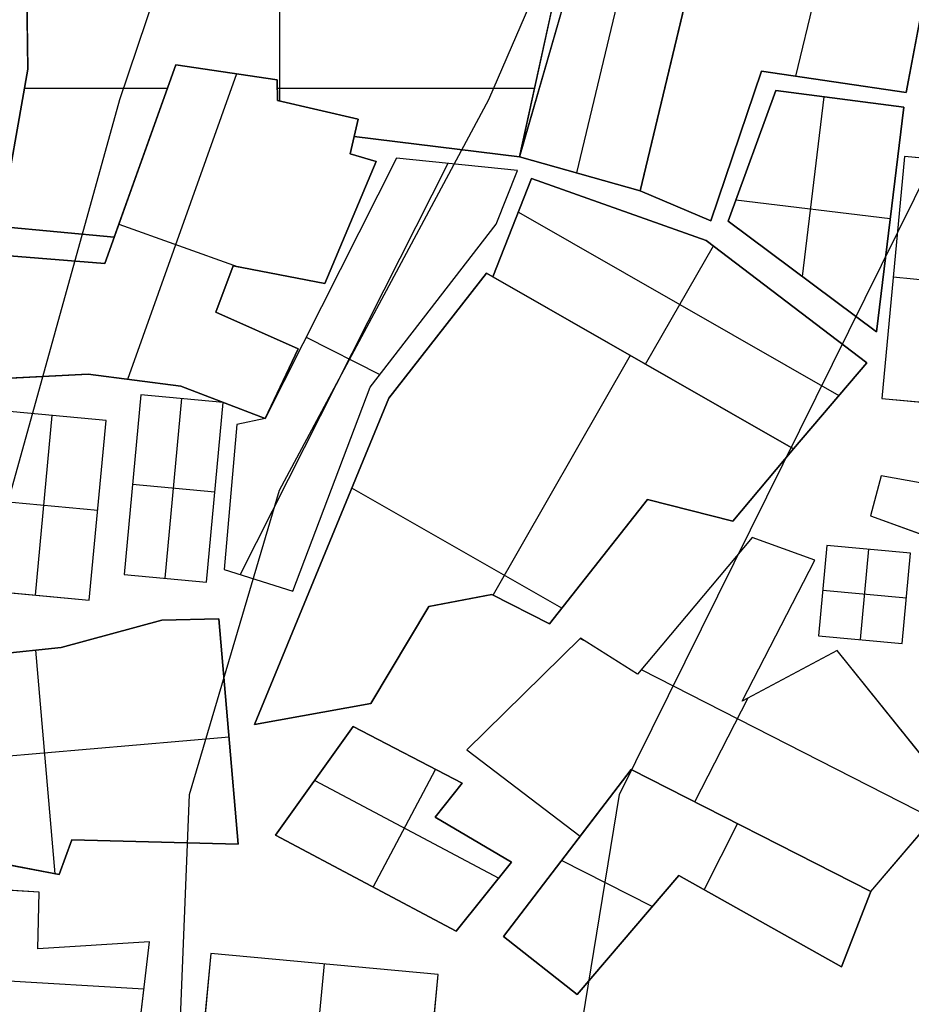
# Model space of a CAD drawing. Units: feet. Extents: x -39013 to 143924, y -94508 to 140495.
# Drawn here: x -16194 to -14619, y -20762 to -19023 of the extents above; entities that cross this region are included whole.
import ezdxf

# ---------------------------------------------------------------- set-up
doc = ezdxf.new("R2010")
doc.units = ezdxf.units.FT
doc.header["$MEASUREMENT"] = 0
doc.layers.add('buildings', color=7, linetype='Continuous', true_color=0x22ffbf)
doc.layers.add('contours_2_ difference', color=7, linetype='Continuous', true_color=0x989898)

msp = doc.modelspace()

# ---------------------------------------------------------------- linework, layer by layer
at = {"layer": 'buildings'}
for p, q in [((-15209.8, -19293.7, -3599.5), (-15013, -18470.3, -3599.5)), ((-15209.8, -19293.7, -3756.9), (-15013, -18470.3, -3756.9)), ((-14896.3, -18481.2, -3599.5), (-15098, -19325.2, -3599.5)), ((-14896.3, -18481.2, -3756.9), (-15098, -19325.2, -3756.9)), ((-14896.3, -18481.2, -3678.2), (-15098, -19325.2, -3678.2)), ((-15098, -19325.2, -3599.5), (-14896.3, -18481.2, -3599.5)), ((-15098, -19325.2, -3756.9), (-14896.3, -18481.2, -3756.9)), ((-15098, -19325.2, -3678.2), (-14896.3, -18481.2, -3678.2)), ((-14677.9, -18513.2, -3599.5), (-14823.6, -19122.5, -3599.5)), ((-14677.9, -18513.2, -3756.9), (-14823.6, -19122.5, -3756.9)), ((-14628.3, -19151.3, -3756.9), (-14541.4, -18689.6, -3756.9)), ((-14628.3, -19151.3, -3599.5), (-14541.4, -18689.6, -3599.5)), ((-14628.3, -19151.3, -3678.2), (-14541.4, -18689.6, -3678.2)), ((-15185.3, -18829.6, -3756.9), (-15311.5, -19265.2, -3756.9)), ((-15185.3, -18829.6, -3599.5), (-15311.5, -19265.2, -3599.5)), ((-15185.3, -18829.6, -3678.2), (-15311.5, -19265.2, -3678.2)), ((-16182.7, -18882.2, -3756.9), (-16179.6, -19110.2, -3756.9)), ((-16182.7, -18882.2, -3599.5), (-16179.6, -19110.2, -3599.5)), ((-16182.7, -18882.2, -3678.2), (-16179.6, -19110.2, -3678.2)), ((-15734.6, -19166.3, -3599.5), (-15734.6, -18938.6, -3599.5)), ((-15734.6, -19166.3, -3756.9), (-15734.6, -18938.6, -3756.9)), ((-15311.5, -19265.2, -3756.9), (-15241, -18943.9, -3756.9)), ((-15311.5, -19265.2, -3599.5), (-15241, -18943.9, -3599.5)), ((-15311.5, -19265.2, -3678.2), (-15241, -18943.9, -3678.2)), ((-15248.4, -19047.4, -3756.9), (-15248.4, -19047.4, -3599.5)), ((-16179.6, -19110.2, -3756.9), (-16228.2, -19388.1, -3756.9)), ((-16179.6, -19110.2, -3599.5), (-16228.2, -19388.1, -3599.5)), ((-16179.6, -19110.2, -3678.2), (-16228.2, -19388.1, -3678.2)), ((-16179.6, -19110.2, -3756.9), (-16179.6, -19110.2, -3599.5)), ((-15918.3, -19102.8, -3599.5), (-16043.6, -19453.8, -3599.5)), ((-15918.3, -19102.8, -3756.9), (-16043.6, -19453.8, -3756.9)), ((-15918.3, -19102.8, -3678.2), (-16043.6, -19453.8, -3678.2)), ((-16026.8, -19406.9, -3756.9), (-15918.3, -19102.8, -3756.9)), ((-16026.8, -19406.9, -3599.5), (-15918.3, -19102.8, -3599.5)), ((-16026.8, -19406.9, -3678.2), (-15918.3, -19102.8, -3678.2)), ((-15739.4, -19129.4, -3756.9), (-15918.3, -19102.8, -3756.9)), ((-15918.3, -19102.8, -3756.9), (-15918.3, -19102.8, -3599.5)), ((-15739.4, -19129.4, -3599.5), (-15918.3, -19102.8, -3599.5)), ((-15739.4, -19129.4, -3678.2), (-15918.3, -19102.8, -3678.2)), ((-15918.3, -19102.8, -3756.9), (-15918.3, -19102.8, -3599.5)), ((-15918.3, -19102.8, -3756.9), (-15739.4, -19129.4, -3756.9)), ((-15918.3, -19102.8, -3599.5), (-15739.4, -19129.4, -3599.5)), ((-15918.3, -19102.8, -3678.2), (-15739.4, -19129.4, -3678.2)), ((-15276.2, -19104.6, -3756.9), (-15276.2, -19104.6, -3599.5)), ((-14973.4, -19378.4, -3756.9), (-14884, -19113.6, -3756.9)), ((-14973.4, -19378.4, -3599.5), (-14884, -19113.6, -3599.5)), ((-14973.4, -19378.4, -3678.2), (-14884, -19113.6, -3678.2)), ((-14884, -19113.6, -3756.9), (-14884, -19113.6, -3599.5)), ((-14884, -19113.6, -3756.9), (-14628.3, -19151.3, -3756.9)), ((-14884, -19113.6, -3599.5), (-14628.3, -19151.3, -3599.5)), ((-14884, -19113.6, -3678.2), (-14628.3, -19151.3, -3678.2)), ((-15810.8, -19118.8, -3599.5), (-16003.4, -19658.3, -3599.5)), ((-15810.8, -19118.8, -3756.9), (-16003.4, -19658.3, -3756.9)), ((-15828.8, -19116.1, -3756.9), (-15828.8, -19116.1, -3599.5)), ((-15828.8, -19116.1, -3756.9), (-15828.8, -19116.1, -3599.5)), ((-15738.8, -19165.4, -3756.9), (-15739.4, -19129.4, -3756.9)), ((-15739.4, -19129.4, -3756.9), (-15739.4, -19129.4, -3599.5)), ((-15738.8, -19165.4, -3599.5), (-15739.4, -19129.4, -3599.5)), ((-15738.8, -19165.4, -3678.2), (-15739.4, -19129.4, -3678.2)), ((-15739.4, -19129.4, -3756.9), (-15739.4, -19129.4, -3599.5)), ((-15739.4, -19129.4, -3756.9), (-15738.8, -19165.4, -3756.9)), ((-15739.4, -19129.4, -3599.5), (-15738.8, -19165.4, -3599.5)), ((-15739.4, -19129.4, -3678.2), (-15738.8, -19165.4, -3678.2)), ((-16185.5, -19144.1, -3599.5), (-15933, -19144.1, -3599.5)), ((-16185.5, -19144.1, -3756.9), (-15933, -19144.1, -3756.9)), ((-15739.2, -19144.1, -3599.5), (-15284.9, -19144.1, -3599.5)), ((-15739.2, -19144.1, -3756.9), (-15284.9, -19144.1, -3756.9)), ((-15739.1, -19147.4, -3756.9), (-15739.1, -19147.4, -3599.5)), ((-15739.1, -19147.4, -3756.9), (-15739.1, -19147.4, -3599.5)), ((-14858.6, -19148, -3756.9), (-14942.8, -19378.7, -3756.9)), ((-14858.6, -19148, -3599.5), (-14942.8, -19378.7, -3599.5)), ((-14858.6, -19148, -3678.2), (-14942.8, -19378.7, -3678.2)), ((-14632.6, -19177.6, -3756.9), (-14858.6, -19148, -3756.9)), ((-14858.6, -19148, -3756.9), (-14858.6, -19148, -3599.5)), ((-14632.6, -19177.6, -3599.5), (-14858.6, -19148, -3599.5)), ((-14632.6, -19177.6, -3678.2), (-14858.6, -19148, -3678.2)), ((-14756.1, -19132.5, -3756.9), (-14756.1, -19132.5, -3599.5)), ((-15596.4, -19198.5, -3756.9), (-15738.8, -19165.4, -3756.9)), ((-15738.8, -19165.4, -3756.9), (-15738.8, -19165.4, -3599.5)), ((-15596.4, -19198.5, -3599.5), (-15738.8, -19165.4, -3599.5)), ((-15596.4, -19198.5, -3678.2), (-15738.8, -19165.4, -3678.2)), ((-15738.8, -19165.4, -3756.9), (-15738.8, -19165.4, -3599.5)), ((-15738.8, -19165.4, -3756.9), (-15596.4, -19198.5, -3756.9)), ((-15738.8, -19165.4, -3599.5), (-15596.4, -19198.5, -3599.5)), ((-15738.8, -19165.4, -3678.2), (-15596.4, -19198.5, -3678.2)), ((-14811.7, -19476.4, -3599.5), (-14773.3, -19159.1, -3599.5)), ((-14811.7, -19476.4, -3756.9), (-14773.3, -19159.1, -3756.9)), ((-14745.6, -19162.8, -3756.9), (-14745.6, -19162.8, -3599.5)), ((-14628.3, -19151.3, -3756.9), (-14628.3, -19151.3, -3599.5)), ((-15667.6, -19181.9, -3756.9), (-15667.6, -19181.9, -3599.5)), ((-15667.6, -19181.9, -3756.9), (-15667.6, -19181.9, -3599.5)), ((-14680.6, -19574.1, -3599.5), (-14632.6, -19177.6, -3599.5)), ((-14680.6, -19574.1, -3756.9), (-14632.6, -19177.6, -3756.9)), ((-14680.6, -19574.1, -3678.2), (-14632.6, -19177.6, -3678.2)), ((-14632.6, -19177.6, -3756.9), (-14632.6, -19177.6, -3599.5)), ((-15610.1, -19260, -3756.9), (-15596.4, -19198.5, -3756.9)), ((-15610.1, -19260, -3599.5), (-15596.4, -19198.5, -3599.5)), ((-15610.1, -19260, -3678.2), (-15596.4, -19198.5, -3678.2)), ((-15596.4, -19198.5, -3756.9), (-15603.3, -19229.3, -3756.9)), ((-15596.4, -19198.5, -3599.5), (-15603.3, -19229.3, -3599.5)), ((-15596.4, -19198.5, -3678.2), (-15603.3, -19229.3, -3678.2)), ((-15596.4, -19198.5, -3756.9), (-15596.4, -19198.5, -3599.5)), ((-15596.4, -19198.5, -3756.9), (-15596.4, -19198.5, -3599.5)), ((-15599.8, -19213.9, -3756.9), (-15599.8, -19213.9, -3599.5)), ((-15603.3, -19229.3, -3756.9), (-15603.3, -19229.3, -3599.5)), ((-15603.3, -19229.3, -3756.9), (-15603.3, -19229.3, -3599.5)), ((-15603.3, -19229.3, -3756.9), (-15311.5, -19265.2, -3756.9)), ((-15603.3, -19229.3, -3599.5), (-15311.5, -19265.2, -3599.5)), ((-15603.3, -19229.3, -3678.2), (-15311.5, -19265.2, -3678.2)), ((-15457.4, -19247.2, -3756.9), (-15457.4, -19247.2, -3599.5)), ((-14928.7, -19246, -3756.9), (-14928.7, -19246, -3599.5)), ((-15972.5, -19254.8, -3756.9), (-15972.5, -19254.8, -3599.5)), ((-15528.2, -19267.7, -3599.5), (-15760.2, -19727.2, -3599.5)), ((-15528.2, -19267.7, -3756.9), (-15760.2, -19727.2, -3756.9)), ((-15528.2, -19267.7, -3678.2), (-15760.2, -19727.2, -3678.2)), ((-15564.5, -19273.2, -3756.9), (-15610.1, -19260, -3756.9)), ((-15610.1, -19260, -3756.9), (-15610.1, -19260, -3599.5)), ((-15564.5, -19273.2, -3599.5), (-15610.1, -19260, -3599.5)), ((-15564.5, -19273.2, -3678.2), (-15610.1, -19260, -3678.2)), ((-15587.3, -19266.6, -3756.9), (-15587.3, -19266.6, -3599.5)), ((-15314.5, -19289.1, -3756.9), (-15528.2, -19267.7, -3756.9)), ((-15528.2, -19267.7, -3756.9), (-15528.2, -19267.7, -3599.5)), ((-15314.5, -19289.1, -3599.5), (-15528.2, -19267.7, -3599.5)), ((-15314.5, -19289.1, -3678.2), (-15528.2, -19267.7, -3678.2)), ((-15311.5, -19265.2, -3756.9), (-15098, -19325.2, -3756.9)), ((-15311.5, -19265.2, -3599.5), (-15098, -19325.2, -3599.5)), ((-15311.5, -19265.2, -3756.9), (-15311.5, -19265.2, -3599.5)), ((-15311.5, -19265.2, -3678.2), (-15098, -19325.2, -3678.2)), ((-15311.5, -19265.2, -3756.9), (-15311.5, -19265.2, -3599.5)), ((-14900.7, -19263.3, -3756.9), (-14900.7, -19263.3, -3599.5)), ((-14631.4, -19264.3, -3599.5), (-14671.1, -19691.8, -3599.5)), ((-14631.4, -19264.3, -3756.9), (-14671.1, -19691.8, -3756.9)), ((-14631.4, -19264.3, -3678.2), (-14671.1, -19691.8, -3678.2)), ((-14510.9, -19275.5, -3599.5), (-14631.4, -19264.3, -3599.5)), ((-14510.9, -19275.5, -3756.9), (-14631.4, -19264.3, -3756.9)), ((-14631.4, -19264.3, -3756.9), (-14631.4, -19264.3, -3599.5)), ((-14510.9, -19275.5, -3678.2), (-14631.4, -19264.3, -3678.2)), ((-15980.9, -19278.3, -3756.9), (-15980.9, -19278.3, -3599.5)), ((-15437.7, -19276.8, -3599.5), (-15804.4, -20003.1, -3599.5)), ((-15437.7, -19276.8, -3756.9), (-15804.4, -20003.1, -3756.9)), ((-15655.3, -19488.9, -3756.9), (-15564.5, -19273.2, -3756.9)), ((-15655.3, -19488.9, -3599.5), (-15564.5, -19273.2, -3599.5)), ((-15655.3, -19488.9, -3678.2), (-15564.5, -19273.2, -3678.2)), ((-15564.5, -19273.2, -3756.9), (-15564.5, -19273.2, -3599.5)), ((-15421.4, -19278.4, -3756.9), (-15421.4, -19278.4, -3599.5)), ((-15290.1, -19303.5, -3756.9), (-15358.1, -19477.3, -3756.9)), ((-15290.1, -19303.5, -3599.5), (-15358.1, -19477.3, -3599.5)), ((-15290.1, -19303.5, -3678.2), (-15358.1, -19477.3, -3678.2)), ((-15352.3, -19384.3, -3756.9), (-15314.5, -19289.1, -3756.9)), ((-15352.3, -19384.3, -3599.5), (-15314.5, -19289.1, -3599.5)), ((-15352.3, -19384.3, -3678.2), (-15314.5, -19289.1, -3678.2)), ((-15314.5, -19289.1, -3756.9), (-15314.5, -19289.1, -3599.5)), ((-15290.1, -19303.5, -3756.9), (-15290.1, -19303.5, -3599.5)), ((-14981.4, -19412.7, -3756.9), (-15290.1, -19303.5, -3756.9)), ((-14981.4, -19412.7, -3599.5), (-15290.1, -19303.5, -3599.5)), ((-14981.4, -19412.7, -3678.2), (-15290.1, -19303.5, -3678.2)), ((-15204.8, -19295.2, -3756.9), (-15204.8, -19295.2, -3599.5)), ((-15333.4, -19336.7, -3756.9), (-15333.4, -19336.7, -3599.5)), ((-15098, -19325.2, -3756.9), (-14973.4, -19378.4, -3756.9)), ((-15098, -19325.2, -3599.5), (-14973.4, -19378.4, -3599.5)), ((-15098, -19325.2, -3756.9), (-15098, -19325.2, -3599.5)), ((-15098, -19325.2, -3678.2), (-14973.4, -19378.4, -3678.2)), ((-15098, -19325.2, -3756.9), (-15098, -19325.2, -3599.5)), ((-15035.7, -19351.8, -3756.9), (-15035.7, -19351.8, -3599.5)), ((-14656.4, -19374.7, -3599.5), (-14929.3, -19341.7, -3599.5)), ((-14656.4, -19374.7, -3756.9), (-14929.3, -19341.7, -3756.9)), ((-15313.3, -19362.9, -3599.5), (-14747.1, -19686.7, -3599.5)), ((-15313.3, -19362.9, -3756.9), (-14747.1, -19686.7, -3756.9)), ((-15135.7, -19358.1, -3756.9), (-15135.7, -19358.1, -3599.5)), ((-16228.2, -19388.1, -3756.9), (-16026.8, -19406.9, -3756.9)), ((-16228.2, -19388.1, -3599.5), (-16026.8, -19406.9, -3599.5)), ((-16228.2, -19388.1, -3678.2), (-16026.8, -19406.9, -3678.2)), ((-16018.8, -19384.4, -3599.5), (-15808.2, -19459.6, -3599.5)), ((-16018.8, -19384.4, -3756.9), (-15808.2, -19459.6, -3756.9)), ((-15609.9, -19381.1, -3756.9), (-15609.9, -19381.1, -3599.5)), ((-15574.9, -19671.8, -3756.9), (-15352.3, -19384.3, -3756.9)), ((-15574.9, -19671.8, -3599.5), (-15352.3, -19384.3, -3599.5)), ((-15574.9, -19671.8, -3678.2), (-15352.3, -19384.3, -3678.2)), ((-15352.3, -19384.3, -3756.9), (-15352.3, -19384.3, -3599.5)), ((-15324.1, -19390.4, -3756.9), (-15324.1, -19390.4, -3599.5)), ((-14973.4, -19378.4, -3756.9), (-14973.4, -19378.4, -3599.5)), ((-14942.8, -19378.7, -3756.9), (-14680.6, -19574.1, -3756.9)), ((-14942.8, -19378.7, -3599.5), (-14680.6, -19574.1, -3599.5)), ((-14942.8, -19378.7, -3756.9), (-14942.8, -19378.7, -3599.5)), ((-14942.8, -19378.7, -3678.2), (-14680.6, -19574.1, -3678.2)), ((-14656.6, -19375.8, -3756.9), (-14656.6, -19375.8, -3599.5)), ((-16127.5, -19397.5, -3756.9), (-16127.5, -19397.5, -3599.5)), ((-16026.8, -19406.9, -3756.9), (-16026.8, -19406.9, -3599.5)), ((-15088.5, -19631.5, -3599.5), (-14968.8, -19422.3, -3599.5)), ((-15088.5, -19631.5, -3756.9), (-14968.8, -19422.3, -3756.9)), ((-14697.8, -19628.9, -3756.9), (-14981.4, -19412.7, -3756.9)), ((-14981.4, -19412.7, -3756.9), (-14981.4, -19412.7, -3599.5)), ((-14697.8, -19628.9, -3599.5), (-14981.4, -19412.7, -3599.5)), ((-14697.8, -19628.9, -3678.2), (-14981.4, -19412.7, -3678.2)), ((-16043.6, -19453.8, -3756.9), (-16226.5, -19438.8, -3756.9)), ((-16043.6, -19453.8, -3599.5), (-16226.5, -19438.8, -3599.5)), ((-16043.6, -19453.8, -3678.2), (-16226.5, -19438.8, -3678.2)), ((-16135, -19446.3, -3756.9), (-16135, -19446.3, -3599.5)), ((-16043.6, -19453.8, -3756.9), (-16043.6, -19453.8, -3599.5)), ((-15847.3, -19539.8, -3756.9), (-15816.8, -19458, -3756.9)), ((-15847.3, -19539.8, -3599.5), (-15816.8, -19458, -3599.5)), ((-15847.3, -19539.8, -3678.2), (-15816.8, -19458, -3678.2)), ((-15816.8, -19458, -3756.9), (-15816.8, -19458, -3599.5)), ((-15816.8, -19458, -3756.9), (-15655.3, -19488.9, -3756.9)), ((-15816.8, -19458, -3599.5), (-15655.3, -19488.9, -3599.5)), ((-15816.8, -19458, -3678.2), (-15655.3, -19488.9, -3678.2)), ((-15736.1, -19473.4, -3756.9), (-15736.1, -19473.4, -3599.5)), ((-15369.4, -19470.8, -3756.9), (-15541.8, -19691.6, -3756.9)), ((-15369.4, -19470.8, -3599.5), (-15541.8, -19691.6, -3599.5)), ((-15369.4, -19470.8, -3678.2), (-15541.8, -19691.6, -3678.2)), ((-14827.3, -19780.8, -3599.5), (-15369.4, -19470.8, -3599.5)), ((-14827.3, -19780.8, -3756.9), (-15369.4, -19470.8, -3756.9)), ((-15369.4, -19470.8, -3756.9), (-15369.4, -19470.8, -3599.5)), ((-14827.3, -19780.8, -3678.2), (-15369.4, -19470.8, -3678.2)), ((-15358.1, -19477.3, -3599.5), (-14827.3, -19780.8, -3599.5)), ((-15358.1, -19477.3, -3756.9), (-14827.3, -19780.8, -3756.9)), ((-15358.1, -19477.3, -3756.9), (-15358.1, -19477.3, -3599.5)), ((-15358.1, -19477.3, -3678.2), (-14827.3, -19780.8, -3678.2)), ((-14811.7, -19476.4, -3756.9), (-14811.7, -19476.4, -3599.5)), ((-14530.8, -19489.2, -3599.5), (-14651.2, -19478, -3599.5)), ((-14530.8, -19489.2, -3756.9), (-14651.2, -19478, -3756.9)), ((-14651.2, -19478, -3756.9), (-14651.2, -19478, -3599.5)), ((-15655.3, -19488.9, -3756.9), (-15655.3, -19488.9, -3599.5)), ((-15832.1, -19498.9, -3756.9), (-15832.1, -19498.9, -3599.5)), ((-15644.2, -19497.5, -3756.9), (-15644.2, -19497.5, -3599.5)), ((-15463.6, -19528.1, -3756.9), (-15463.6, -19528.1, -3599.5)), ((-14839.6, -19520.8, -3756.9), (-14839.6, -19520.8, -3599.5)), ((-15701.9, -19604.1, -3756.9), (-15847.3, -19539.8, -3756.9)), ((-15847.3, -19539.8, -3756.9), (-15847.3, -19539.8, -3599.5)), ((-15701.9, -19604.1, -3599.5), (-15847.3, -19539.8, -3599.5)), ((-15701.9, -19604.1, -3678.2), (-15847.3, -19539.8, -3678.2)), ((-15774.6, -19572, -3756.9), (-15774.6, -19572, -3599.5)), ((-15455.6, -19581.2, -3756.9), (-15455.6, -19581.2, -3599.5)), ((-14680.6, -19574.1, -3756.9), (-14680.6, -19574.1, -3599.5)), ((-15687.8, -19583.9, -3599.5), (-15557.7, -19649.6, -3599.5)), ((-15687.8, -19583.9, -3756.9), (-15557.7, -19649.6, -3756.9)), ((-15760.2, -19727.2, -3756.9), (-15701.9, -19604.1, -3756.9)), ((-15760.2, -19727.2, -3599.5), (-15701.9, -19604.1, -3599.5)), ((-15760.2, -19727.2, -3678.2), (-15701.9, -19604.1, -3678.2)), ((-15701.9, -19604.1, -3756.9), (-15701.9, -19604.1, -3599.5)), ((-15115.7, -19615.9, -3599.5), (-15357.8, -20039.1, -3599.5)), ((-15115.7, -19615.9, -3756.9), (-15357.8, -20039.1, -3756.9)), ((-15098.4, -19625.8, -3756.9), (-15098.4, -19625.8, -3599.5)), ((-15092.7, -19629, -3756.9), (-15092.7, -19629, -3599.5)), ((-14827.3, -19780.8, -3756.9), (-14697.8, -19628.9, -3756.9)), ((-14827.3, -19780.8, -3599.5), (-14697.8, -19628.9, -3599.5)), ((-14827.3, -19780.8, -3678.2), (-14697.8, -19628.9, -3678.2)), ((-14697.8, -19628.9, -3756.9), (-14697.8, -19628.9, -3599.5)), ((-16246.8, -19657.7, -3756.9), (-16072.7, -19649.3, -3756.9)), ((-16246.8, -19657.7, -3599.5), (-16072.7, -19649.3, -3599.5)), ((-16246.8, -19657.7, -3678.2), (-16072.7, -19649.3, -3678.2)), ((-16072.7, -19649.3, -3756.9), (-16072.7, -19649.3, -3599.5)), ((-16072.7, -19649.3, -3756.9), (-15909.3, -19670.5, -3756.9)), ((-16072.7, -19649.3, -3599.5), (-15909.3, -19670.5, -3599.5)), ((-16072.7, -19649.3, -3678.2), (-15909.3, -19670.5, -3678.2)), ((-16159.8, -19653.5, -3756.9), (-16159.8, -19653.5, -3599.5)), ((-15991, -19659.9, -3756.9), (-15991, -19659.9, -3599.5)), ((-15909.3, -19670.5, -3756.9), (-15909.3, -19670.5, -3599.5)), ((-15909.3, -19670.5, -3756.9), (-15760.2, -19727.2, -3756.9)), ((-15909.3, -19670.5, -3599.5), (-15760.2, -19727.2, -3599.5)), ((-15909.3, -19670.5, -3678.2), (-15760.2, -19727.2, -3678.2)), ((-15731, -19665.7, -3756.9), (-15731, -19665.7, -3599.5)), ((-15980, -19685.4, -3599.5), (-16009.6, -20002.7, -3599.5)), ((-15980, -19685.4, -3756.9), (-16009.6, -20002.7, -3756.9)), ((-15980, -19685.4, -3678.2), (-16009.6, -20002.7, -3678.2)), ((-15834.7, -19698.9, -3599.5), (-15980, -19685.4, -3599.5)), ((-15834.7, -19698.9, -3756.9), (-15980, -19685.4, -3756.9)), ((-15980, -19685.4, -3756.9), (-15980, -19685.4, -3599.5)), ((-15834.7, -19698.9, -3678.2), (-15980, -19685.4, -3678.2)), ((-15711.7, -20032.6, -3756.9), (-15574.9, -19671.8, -3756.9)), ((-15711.7, -20032.6, -3599.5), (-15574.9, -19671.8, -3599.5)), ((-15711.7, -20032.6, -3678.2), (-15574.9, -19671.8, -3678.2)), ((-15574.9, -19671.8, -3756.9), (-15574.9, -19671.8, -3599.5)), ((-15936.9, -20009.4, -3599.5), (-15907.4, -19692.1, -3599.5)), ((-15936.9, -20009.4, -3756.9), (-15907.4, -19692.1, -3756.9)), ((-15907.4, -19692.1, -3756.9), (-15907.4, -19692.1, -3599.5)), ((-15864.2, -20016.2, -3599.5), (-15834.7, -19698.9, -3599.5)), ((-15864.2, -20016.2, -3756.9), (-15834.7, -19698.9, -3756.9)), ((-15864.2, -20016.2, -3678.2), (-15834.7, -19698.9, -3678.2)), ((-15834.7, -19698.9, -3756.9), (-15834.7, -19698.9, -3599.5)), ((-15834.7, -19698.9, -3756.9), (-15834.7, -19698.9, -3599.5)), ((-15541.8, -19691.6, -3756.9), (-15779.1, -20267.8, -3756.9)), ((-15541.8, -19691.6, -3599.5), (-15779.1, -20267.8, -3599.5)), ((-15541.8, -19691.6, -3678.2), (-15779.1, -20267.8, -3678.2)), ((-15541.8, -19691.6, -3756.9), (-15541.8, -19691.6, -3599.5)), ((-14762.6, -19704.9, -3756.9), (-14762.6, -19704.9, -3599.5)), ((-14671.1, -19691.8, -3599.5), (-14550.7, -19703, -3599.5)), ((-14671.1, -19691.8, -3756.9), (-14550.7, -19703, -3756.9)), ((-14671.1, -19691.8, -3756.9), (-14671.1, -19691.8, -3599.5)), ((-14671.1, -19691.8, -3678.2), (-14550.7, -19703, -3678.2)), ((-16041.4, -19731.1, -3599.5), (-16231.2, -19713.5, -3599.5)), ((-16041.4, -19731.1, -3756.9), (-16231.2, -19713.5, -3756.9)), ((-16041.4, -19731.1, -3678.2), (-16231.2, -19713.5, -3678.2)), ((-16165.8, -20039.6, -3599.5), (-16136.3, -19722.3, -3599.5)), ((-16165.8, -20039.6, -3756.9), (-16136.3, -19722.3, -3756.9)), ((-16136.3, -19722.3, -3756.9), (-16136.3, -19722.3, -3599.5)), ((-16071, -20048.4, -3599.5), (-16041.4, -19731.1, -3599.5)), ((-16071, -20048.4, -3756.9), (-16041.4, -19731.1, -3756.9)), ((-16071, -20048.4, -3678.2), (-16041.4, -19731.1, -3678.2)), ((-16041.4, -19731.1, -3756.9), (-16041.4, -19731.1, -3599.5)), ((-15810.3, -19738, -3756.9), (-15832.6, -19994.1, -3756.9)), ((-15810.3, -19738, -3599.5), (-15832.6, -19994.1, -3599.5)), ((-15810.3, -19738, -3678.2), (-15832.6, -19994.1, -3678.2)), ((-15760.2, -19727.2, -3756.9), (-15810.3, -19738, -3756.9)), ((-15760.2, -19727.2, -3599.5), (-15810.3, -19738, -3599.5)), ((-15760.2, -19727.2, -3678.2), (-15810.3, -19738, -3678.2)), ((-15810.3, -19738, -3756.9), (-15810.3, -19738, -3599.5)), ((-15785.2, -19732.6, -3756.9), (-15785.2, -19732.6, -3599.5)), ((-15760.2, -19727.2, -3756.9), (-15760.2, -19727.2, -3599.5)), ((-15760.2, -19727.2, -3756.9), (-15760.2, -19727.2, -3599.5)), ((-14934.6, -19908.9, -3756.9), (-14827.3, -19780.8, -3756.9)), ((-14934.6, -19908.9, -3599.5), (-14827.3, -19780.8, -3599.5)), ((-14934.6, -19908.9, -3678.2), (-14827.3, -19780.8, -3678.2)), ((-14827.3, -19780.8, -3756.9), (-14827.3, -19780.8, -3599.5)), ((-14827.3, -19780.8, -3756.9), (-14827.3, -19780.8, -3599.5)), ((-15849.5, -19857.5, -3599.5), (-15994.8, -19844, -3599.5)), ((-15849.5, -19857.5, -3756.9), (-15994.8, -19844, -3756.9)), ((-15994.8, -19844, -3756.9), (-15994.8, -19844, -3599.5)), ((-14672.4, -19828.5, -3756.9), (-14691.2, -19899.6, -3756.9)), ((-14672.4, -19828.5, -3599.5), (-14691.2, -19899.6, -3599.5)), ((-14672.4, -19828.5, -3678.2), (-14691.2, -19899.6, -3678.2)), ((-14603.7, -19841, -3756.9), (-14672.4, -19828.5, -3756.9)), ((-14672.4, -19828.5, -3756.9), (-14672.4, -19828.5, -3599.5)), ((-14603.7, -19841, -3599.5), (-14672.4, -19828.5, -3599.5)), ((-14603.7, -19841, -3678.2), (-14672.4, -19828.5, -3678.2)), ((-14638.1, -19834.7, -3756.9), (-14638.1, -19834.7, -3599.5)), ((-15849.5, -19857.5, -3756.9), (-15849.5, -19857.5, -3599.5)), ((-15643.3, -19852.2, -3756.9), (-15643.3, -19852.2, -3599.5)), ((-15236.7, -20062.4, -3599.5), (-15607.2, -19850.4, -3599.5)), ((-15236.7, -20062.4, -3756.9), (-15607.2, -19850.4, -3756.9)), ((-14880.9, -19844.9, -3756.9), (-14880.9, -19844.9, -3599.5)), ((-16056.2, -19889.8, -3599.5), (-16246, -19872.1, -3599.5)), ((-16056.2, -19889.8, -3756.9), (-16246, -19872.1, -3756.9)), ((-15821.4, -19866, -3756.9), (-15821.4, -19866, -3599.5)), ((-15258.4, -20090, -3756.9), (-15085.1, -19870.2, -3756.9)), ((-15258.4, -20090, -3599.5), (-15085.1, -19870.2, -3599.5)), ((-15258.4, -20090, -3678.2), (-15085.1, -19870.2, -3678.2)), ((-15085.1, -19870.2, -3756.9), (-15085.1, -19870.2, -3599.5)), ((-15085.1, -19870.2, -3756.9), (-14934.6, -19908.9, -3756.9)), ((-15085.1, -19870.2, -3599.5), (-14934.6, -19908.9, -3599.5)), ((-15085.1, -19870.2, -3678.2), (-14934.6, -19908.9, -3678.2)), ((-14681.8, -19864.1, -3756.9), (-14681.8, -19864.1, -3599.5)), ((-16056.2, -19889.8, -3756.9), (-16056.2, -19889.8, -3599.5)), ((-15009.8, -19889.5, -3756.9), (-15009.8, -19889.5, -3599.5)), ((-14934.6, -19908.9, -3756.9), (-14934.6, -19908.9, -3599.5)), ((-14691.2, -19899.6, -3599.5), (-14362.1, -20018.3, -3599.5)), ((-14691.2, -19899.6, -3756.9), (-14362.1, -20018.3, -3756.9)), ((-14691.2, -19899.6, -3756.9), (-14691.2, -19899.6, -3599.5)), ((-14691.2, -19899.6, -3678.2), (-14362.1, -20018.3, -3678.2)), ((-14900.5, -19937.4, -3756.9), (-15102.9, -20179.2, -3756.9)), ((-14900.5, -19937.4, -3599.5), (-15102.9, -20179.2, -3599.5)), ((-14900.5, -19937.4, -3678.2), (-15102.9, -20179.2, -3678.2)), ((-14789.9, -19977.7, -3756.9), (-14900.5, -19937.4, -3756.9)), ((-14900.5, -19937.4, -3756.9), (-14900.5, -19937.4, -3599.5)), ((-14789.9, -19977.7, -3599.5), (-14900.5, -19937.4, -3599.5)), ((-14789.9, -19977.7, -3678.2), (-14900.5, -19937.4, -3678.2)), ((-14845.2, -19957.6, -3756.9), (-14845.2, -19957.6, -3599.5)), ((-14768.2, -19951.5, -3599.5), (-14783, -20111.1, -3599.5)), ((-14768.2, -19951.5, -3756.9), (-14783, -20111.1, -3756.9)), ((-14768.2, -19951.5, -3678.2), (-14783, -20111.1, -3678.2)), ((-14620.6, -19965.2, -3599.5), (-14768.2, -19951.5, -3599.5)), ((-14620.6, -19965.2, -3756.9), (-14768.2, -19951.5, -3756.9)), ((-14768.2, -19951.5, -3756.9), (-14768.2, -19951.5, -3599.5)), ((-14620.6, -19965.2, -3678.2), (-14768.2, -19951.5, -3678.2)), ((-14709.2, -20117.9, -3599.5), (-14694.4, -19958.4, -3599.5)), ((-14709.2, -20117.9, -3756.9), (-14694.4, -19958.4, -3756.9)), ((-14694.4, -19958.4, -3756.9), (-14694.4, -19958.4, -3599.5)), ((-14635.5, -20124.8, -3599.5), (-14620.6, -19965.2, -3599.5)), ((-14635.5, -20124.8, -3756.9), (-14620.6, -19965.2, -3756.9)), ((-14635.5, -20124.8, -3678.2), (-14620.6, -19965.2, -3678.2)), ((-14620.6, -19965.2, -3756.9), (-14620.6, -19965.2, -3599.5)), ((-15660.4, -19979.7, -3756.9), (-15660.4, -19979.7, -3599.5)), ((-15171.8, -19980.1, -3756.9), (-15171.8, -19980.1, -3599.5)), ((-14918, -20226.4, -3756.9), (-14789.9, -19977.7, -3756.9)), ((-14918, -20226.4, -3599.5), (-14789.9, -19977.7, -3599.5)), ((-14918, -20226.4, -3678.2), (-14789.9, -19977.7, -3678.2)), ((-14789.9, -19977.7, -3756.9), (-14789.9, -19977.7, -3599.5)), ((-15832.6, -19994.1, -3756.9), (-15711.7, -20032.6, -3756.9)), ((-15832.6, -19994.1, -3599.5), (-15711.7, -20032.6, -3599.5)), ((-15832.6, -19994.1, -3756.9), (-15832.6, -19994.1, -3599.5)), ((-15832.6, -19994.1, -3678.2), (-15711.7, -20032.6, -3678.2)), ((-16009.6, -20002.7, -3599.5), (-15864.2, -20016.2, -3599.5)), ((-16009.6, -20002.7, -3756.9), (-15864.2, -20016.2, -3756.9)), ((-16009.6, -20002.7, -3756.9), (-16009.6, -20002.7, -3599.5)), ((-16009.6, -20002.7, -3678.2), (-15864.2, -20016.2, -3678.2)), ((-15936.9, -20009.4, -3756.9), (-15936.9, -20009.4, -3599.5)), ((-15864.2, -20016.2, -3756.9), (-15864.2, -20016.2, -3599.5)), ((-15772.1, -20013.4, -3756.9), (-15772.1, -20013.4, -3599.5)), ((-16260.7, -20030.7, -3599.5), (-16071, -20048.4, -3599.5)), ((-16260.7, -20030.7, -3756.9), (-16071, -20048.4, -3756.9)), ((-16260.7, -20030.7, -3678.2), (-16071, -20048.4, -3678.2)), ((-15711.7, -20032.6, -3756.9), (-15711.7, -20032.6, -3599.5)), ((-14628, -20045, -3599.5), (-14775.6, -20031.3, -3599.5)), ((-14628, -20045, -3756.9), (-14775.6, -20031.3, -3756.9)), ((-14775.6, -20031.3, -3756.9), (-14775.6, -20031.3, -3599.5)), ((-16165.8, -20039.6, -3756.9), (-16165.8, -20039.6, -3599.5)), ((-16071, -20048.4, -3756.9), (-16071, -20048.4, -3599.5)), ((-15471.2, -20059.6, -3756.9), (-15359.9, -20038, -3756.9)), ((-15471.2, -20059.6, -3599.5), (-15359.9, -20038, -3599.5)), ((-15471.2, -20059.6, -3678.2), (-15359.9, -20038, -3678.2)), ((-15415.6, -20048.8, -3756.9), (-15415.6, -20048.8, -3599.5)), ((-15359.9, -20038, -3756.9), (-15359.9, -20038, -3599.5)), ((-15359.9, -20038, -3756.9), (-15258.4, -20090, -3756.9)), ((-15359.9, -20038, -3599.5), (-15258.4, -20090, -3599.5)), ((-15359.9, -20038, -3678.2), (-15258.4, -20090, -3678.2)), ((-14628, -20045, -3756.9), (-14628, -20045, -3599.5)), ((-15573.7, -20230.7, -3756.9), (-15471.2, -20059.6, -3756.9)), ((-15573.7, -20230.7, -3599.5), (-15471.2, -20059.6, -3599.5)), ((-15573.7, -20230.7, -3678.2), (-15471.2, -20059.6, -3678.2)), ((-15471.2, -20059.6, -3756.9), (-15471.2, -20059.6, -3599.5)), ((-15309.2, -20064, -3756.9), (-15309.2, -20064, -3599.5)), ((-15001.7, -20058.3, -3756.9), (-15001.7, -20058.3, -3599.5)), ((-15942.7, -20083.9, -3756.9), (-16120.5, -20132.1, -3756.9)), ((-15942.7, -20083.9, -3599.5), (-16120.5, -20132.1, -3599.5)), ((-15942.7, -20083.9, -3678.2), (-16120.5, -20132.1, -3678.2)), ((-15842.1, -20081.1, -3756.9), (-15942.7, -20083.9, -3756.9)), ((-15842.1, -20081.1, -3599.5), (-15942.7, -20083.9, -3599.5)), ((-15842.1, -20081.1, -3678.2), (-15942.7, -20083.9, -3678.2)), ((-15942.7, -20083.9, -3756.9), (-15942.7, -20083.9, -3599.5)), ((-15892.4, -20082.5, -3756.9), (-15892.4, -20082.5, -3599.5)), ((-15807.8, -20479, -3599.5), (-15842.1, -20081.1, -3599.5)), ((-15807.8, -20479, -3756.9), (-15842.1, -20081.1, -3756.9)), ((-15842.1, -20081.1, -3756.9), (-15842.1, -20081.1, -3599.5)), ((-15807.8, -20479, -3678.2), (-15842.1, -20081.1, -3678.2)), ((-15258.4, -20090, -3756.9), (-15258.4, -20090, -3599.5)), ((-14853.9, -20102, -3756.9), (-14853.9, -20102, -3599.5)), ((-16031.6, -20108, -3756.9), (-16031.6, -20108, -3599.5)), ((-15203.8, -20115.4, -3756.9), (-15404, -20312.4, -3756.9)), ((-15203.8, -20115.4, -3599.5), (-15404, -20312.4, -3599.5)), ((-15203.8, -20115.4, -3678.2), (-15404, -20312.4, -3678.2)), ((-15204.3, -20115.9, -3599.5), (-15198.1, -20119.1, -3599.5)), ((-15204.3, -20115.9, -3756.9), (-15198.1, -20119.1, -3756.9)), ((-15102.9, -20179.2, -3756.9), (-15203.8, -20115.4, -3756.9)), ((-15203.8, -20115.4, -3756.9), (-15203.8, -20115.4, -3599.5)), ((-15102.9, -20179.2, -3599.5), (-15203.8, -20115.4, -3599.5)), ((-15102.9, -20179.2, -3678.2), (-15203.8, -20115.4, -3678.2)), ((-14783, -20111.1, -3599.5), (-14635.5, -20124.8, -3599.5)), ((-14783, -20111.1, -3756.9), (-14635.5, -20124.8, -3756.9)), ((-14783, -20111.1, -3756.9), (-14783, -20111.1, -3599.5)), ((-14783, -20111.1, -3678.2), (-14635.5, -20124.8, -3678.2)), ((-14709.2, -20117.9, -3756.9), (-14709.2, -20117.9, -3599.5)), ((-16120.5, -20132.1, -3756.9), (-16425.3, -20163.6, -3756.9)), ((-16120.5, -20132.1, -3599.5), (-16425.3, -20163.6, -3599.5)), ((-16120.5, -20132.1, -3678.2), (-16425.3, -20163.6, -3678.2)), ((-16131.1, -20531.8, -3599.5), (-16165.2, -20136.8, -3599.5)), ((-16131.1, -20531.8, -3756.9), (-16165.2, -20136.8, -3756.9)), ((-16120.5, -20132.1, -3756.9), (-16120.5, -20132.1, -3599.5)), ((-14750.3, -20137, -3756.9), (-14918, -20226.4, -3756.9)), ((-14750.3, -20137, -3599.5), (-14918, -20226.4, -3599.5)), ((-14750.3, -20137, -3678.2), (-14918, -20226.4, -3678.2)), ((-14545.4, -20392.2, -3756.9), (-14750.3, -20137, -3756.9)), ((-14750.3, -20137, -3756.9), (-14750.3, -20137, -3599.5)), ((-14545.4, -20392.2, -3599.5), (-14750.3, -20137, -3599.5)), ((-14545.4, -20392.2, -3678.2), (-14750.3, -20137, -3678.2)), ((-14635.5, -20124.8, -3756.9), (-14635.5, -20124.8, -3599.5)), ((-15522.5, -20145.1, -3756.9), (-15522.5, -20145.1, -3599.5)), ((-15153.4, -20147.3, -3756.9), (-15153.4, -20147.3, -3599.5)), ((-15096.1, -20171, -3599.5), (-14580.6, -20433.7, -3599.5)), ((-15096.1, -20171, -3756.9), (-14580.6, -20433.7, -3756.9)), ((-15102.9, -20179.2, -3756.9), (-15102.9, -20179.2, -3599.5)), ((-14834.1, -20181.7, -3756.9), (-14834.1, -20181.7, -3599.5)), ((-15303.9, -20213.9, -3756.9), (-15303.9, -20213.9, -3599.5)), ((-15001.4, -20404.7, -3599.5), (-14907.7, -20220.9, -3599.5)), ((-15001.4, -20404.7, -3756.9), (-14907.7, -20220.9, -3756.9)), ((-14918, -20226.4, -3756.9), (-14918, -20226.4, -3599.5)), ((-15779.1, -20267.8, -3756.9), (-15573.7, -20230.7, -3756.9)), ((-15779.1, -20267.8, -3599.5), (-15573.7, -20230.7, -3599.5)), ((-15779.1, -20267.8, -3678.2), (-15573.7, -20230.7, -3678.2)), ((-15573.7, -20230.7, -3756.9), (-15573.7, -20230.7, -3599.5)), ((-15676.4, -20249.3, -3756.9), (-15676.4, -20249.3, -3599.5)), ((-15779.1, -20267.8, -3756.9), (-15779.1, -20267.8, -3599.5)), ((-15604.8, -20271.3, -3756.9), (-15742.1, -20463.5, -3756.9)), ((-15604.8, -20271.3, -3599.5), (-15742.1, -20463.5, -3599.5)), ((-15604.8, -20271.3, -3678.2), (-15742.1, -20463.5, -3678.2)), ((-15412.4, -20371.5, -3756.9), (-15604.8, -20271.3, -3756.9)), ((-15604.8, -20271.3, -3756.9), (-15604.8, -20271.3, -3599.5)), ((-15412.4, -20371.5, -3599.5), (-15604.8, -20271.3, -3599.5)), ((-15412.4, -20371.5, -3678.2), (-15604.8, -20271.3, -3678.2)), ((-14647.8, -20264.6, -3756.9), (-14647.8, -20264.6, -3599.5)), ((-15824.1, -20290.5, -3599.5), (-16448.6, -20344.4, -3599.5)), ((-15824.1, -20290.5, -3756.9), (-16448.6, -20344.4, -3756.9)), ((-15825, -20280.1, -3756.9), (-15825, -20280.1, -3599.5)), ((-15404, -20312.4, -3756.9), (-15404, -20312.4, -3599.5)), ((-15404, -20312.4, -3756.9), (-15204.2, -20465.3, -3756.9)), ((-15404, -20312.4, -3599.5), (-15204.2, -20465.3, -3599.5)), ((-15404, -20312.4, -3678.2), (-15204.2, -20465.3, -3678.2)), ((-15508.6, -20321.4, -3756.9), (-15508.6, -20321.4, -3599.5)), ((-15569.6, -20555, -3599.5), (-15459.3, -20347.1, -3599.5)), ((-15569.6, -20555, -3756.9), (-15459.3, -20347.1, -3756.9)), ((-15113.9, -20347.3, -3756.9), (-15339.5, -20642.2, -3756.9)), ((-15113.9, -20347.3, -3599.5), (-15339.5, -20642.2, -3599.5)), ((-15113.9, -20347.3, -3678.2), (-15339.5, -20642.2, -3678.2)), ((-15204.2, -20465.3, -3756.9), (-15113.9, -20347.3, -3756.9)), ((-15204.2, -20465.3, -3599.5), (-15113.9, -20347.3, -3599.5)), ((-15204.2, -20465.3, -3678.2), (-15113.9, -20347.3, -3678.2)), ((-14690.6, -20563, -3599.5), (-15113.9, -20347.3, -3599.5)), ((-14690.6, -20563, -3756.9), (-15113.9, -20347.3, -3756.9)), ((-15113.9, -20347.3, -3756.9), (-15113.9, -20347.3, -3599.5)), ((-14690.6, -20563, -3678.2), (-15113.9, -20347.3, -3678.2)), ((-15113.9, -20347.3, -3599.5), (-14690.6, -20563, -3599.5)), ((-15113.9, -20347.3, -3756.9), (-14690.6, -20563, -3756.9)), ((-15113.9, -20347.3, -3756.9), (-15113.9, -20347.3, -3599.5)), ((-15113.9, -20347.3, -3678.2), (-14690.6, -20563, -3678.2)), ((-15673.4, -20367.4, -3756.9), (-15673.4, -20367.4, -3599.5)), ((-15672.9, -20366.7, -3599.5), (-15347.8, -20539.2, -3599.5)), ((-15672.9, -20366.7, -3756.9), (-15347.8, -20539.2, -3756.9)), ((-15459.9, -20431.7, -3756.9), (-15412.4, -20371.5, -3756.9)), ((-15459.9, -20431.7, -3599.5), (-15412.4, -20371.5, -3599.5)), ((-15459.9, -20431.7, -3678.2), (-15412.4, -20371.5, -3678.2)), ((-15412.4, -20371.5, -3756.9), (-15412.4, -20371.5, -3599.5)), ((-15304.1, -20388.9, -3756.9), (-15304.1, -20388.9, -3599.5)), ((-14690.6, -20563, -3756.9), (-14545.4, -20392.2, -3756.9)), ((-14690.6, -20563, -3599.5), (-14545.4, -20392.2, -3599.5)), ((-14690.6, -20563, -3678.2), (-14545.4, -20392.2, -3678.2)), ((-15436.1, -20401.6, -3756.9), (-15436.1, -20401.6, -3599.5)), ((-15159, -20406.3, -3756.9), (-15159, -20406.3, -3599.5)), ((-15325.3, -20511.2, -3756.9), (-15459.9, -20431.7, -3756.9)), ((-15459.9, -20431.7, -3756.9), (-15459.9, -20431.7, -3599.5)), ((-15325.3, -20511.2, -3599.5), (-15459.9, -20431.7, -3599.5)), ((-15325.3, -20511.2, -3678.2), (-15459.9, -20431.7, -3678.2)), ((-14926.1, -20443, -3599.5), (-14985.4, -20559.4, -3599.5)), ((-14926.1, -20443, -3756.9), (-14985.4, -20559.4, -3756.9)), ((-16464.6, -20467.8, -3756.9), (-16124.1, -20533.1, -3756.9)), ((-16464.6, -20467.8, -3599.5), (-16124.1, -20533.1, -3599.5)), ((-16464.6, -20467.8, -3678.2), (-16124.1, -20533.1, -3678.2)), ((-15742.1, -20463.5, -3599.5), (-15422.9, -20632.8, -3599.5)), ((-15742.1, -20463.5, -3756.9), (-15422.9, -20632.8, -3756.9)), ((-15742.1, -20463.5, -3756.9), (-15742.1, -20463.5, -3599.5)), ((-15742.1, -20463.5, -3678.2), (-15422.9, -20632.8, -3678.2)), ((-15204.2, -20465.3, -3756.9), (-15204.2, -20465.3, -3599.5)), ((-14902.2, -20455.2, -3756.9), (-14902.2, -20455.2, -3599.5)), ((-14902.2, -20455.2, -3756.9), (-14902.2, -20455.2, -3599.5)), ((-16124.1, -20533.1, -3756.9), (-16101.6, -20471.5, -3756.9)), ((-16124.1, -20533.1, -3599.5), (-16101.6, -20471.5, -3599.5)), ((-16124.1, -20533.1, -3678.2), (-16101.6, -20471.5, -3678.2)), ((-16101.6, -20471.5, -3756.9), (-16101.6, -20471.5, -3599.5)), ((-16101.6, -20471.5, -3756.9), (-15807.8, -20479, -3756.9)), ((-16101.6, -20471.5, -3599.5), (-15807.8, -20479, -3599.5)), ((-16101.6, -20471.5, -3678.2), (-15807.8, -20479, -3678.2)), ((-15954.7, -20475.2, -3756.9), (-15954.7, -20475.2, -3599.5)), ((-15807.8, -20479, -3756.9), (-15807.8, -20479, -3599.5)), ((-15392.6, -20471.4, -3756.9), (-15392.6, -20471.4, -3599.5)), ((-16112.9, -20502.3, -3756.9), (-16112.9, -20502.3, -3599.5)), ((-15226.7, -20494.7, -3756.9), (-15226.7, -20494.7, -3599.5)), ((-15422.9, -20632.8, -3756.9), (-15325.3, -20511.2, -3756.9)), ((-15422.9, -20632.8, -3599.5), (-15325.3, -20511.2, -3599.5)), ((-15422.9, -20632.8, -3678.2), (-15325.3, -20511.2, -3678.2)), ((-15325.3, -20511.2, -3756.9), (-15325.3, -20511.2, -3599.5)), ((-15076.7, -20589.5, -3599.5), (-15236.8, -20507.9, -3599.5)), ((-15076.7, -20589.5, -3756.9), (-15236.8, -20507.9, -3756.9)), ((-16124.1, -20533.1, -3756.9), (-16124.1, -20533.1, -3599.5)), ((-15209.6, -20744.9, -3756.9), (-15029.7, -20534.5, -3756.9)), ((-15209.6, -20744.9, -3599.5), (-15029.7, -20534.5, -3599.5)), ((-15209.6, -20744.9, -3678.2), (-15029.7, -20534.5, -3678.2)), ((-15029.7, -20534.5, -3756.9), (-15029.7, -20534.5, -3599.5)), ((-15029.7, -20534.5, -3756.9), (-14742.8, -20695.7, -3756.9)), ((-15029.7, -20534.5, -3599.5), (-14742.8, -20695.7, -3599.5)), ((-15029.7, -20534.5, -3678.2), (-14742.8, -20695.7, -3678.2)), ((-16159.7, -20563.9, -3599.5), (-16457.9, -20546.2, -3599.5)), ((-16159.7, -20563.9, -3756.9), (-16457.9, -20546.2, -3756.9)), ((-16159.7, -20563.9, -3678.2), (-16457.9, -20546.2, -3678.2)), ((-15582.5, -20548.2, -3756.9), (-15582.5, -20548.2, -3599.5)), ((-16162.1, -20664.3, -3756.9), (-16159.7, -20563.9, -3756.9)), ((-16162.1, -20664.3, -3599.5), (-16159.7, -20563.9, -3599.5)), ((-16162.1, -20664.3, -3678.2), (-16159.7, -20563.9, -3678.2)), ((-16159.7, -20563.9, -3756.9), (-16159.7, -20563.9, -3599.5)), ((-15374.1, -20572, -3756.9), (-15374.1, -20572, -3599.5)), ((-14742.8, -20695.7, -3756.9), (-14690.6, -20563, -3756.9)), ((-14742.8, -20695.7, -3599.5), (-14690.6, -20563, -3599.5)), ((-14742.8, -20695.7, -3678.2), (-14690.6, -20563, -3678.2)), ((-14690.6, -20563, -3756.9), (-14690.6, -20563, -3599.5)), ((-14690.6, -20563, -3756.9), (-14690.6, -20563, -3599.5)), ((-16160.9, -20614.1, -3756.9), (-16160.9, -20614.1, -3599.5)), ((-14886.2, -20615.1, -3756.9), (-14886.2, -20615.1, -3599.5)), ((-15422.9, -20632.8, -3756.9), (-15422.9, -20632.8, -3599.5)), ((-15339.5, -20642.2, -3756.9), (-15209.6, -20744.9, -3756.9)), ((-15339.5, -20642.2, -3599.5), (-15209.6, -20744.9, -3599.5)), ((-15339.5, -20642.2, -3756.9), (-15339.5, -20642.2, -3599.5)), ((-15339.5, -20642.2, -3678.2), (-15209.6, -20744.9, -3678.2)), ((-15119.6, -20639.7, -3756.9), (-15119.6, -20639.7, -3599.5)), ((-14716.7, -20629.3, -3756.9), (-14716.7, -20629.3, -3599.5)), ((-15964.6, -20651.8, -3756.9), (-16162.1, -20664.3, -3756.9)), ((-15964.6, -20651.8, -3599.5), (-16162.1, -20664.3, -3599.5)), ((-15964.6, -20651.8, -3678.2), (-16162.1, -20664.3, -3678.2)), ((-16063.3, -20658.1, -3756.9), (-16063.3, -20658.1, -3599.5)), ((-15983, -20806.5, -3756.9), (-15964.6, -20651.8, -3756.9)), ((-15983, -20806.5, -3599.5), (-15964.6, -20651.8, -3599.5)), ((-15983, -20806.5, -3678.2), (-15964.6, -20651.8, -3678.2)), ((-15964.6, -20651.8, -3756.9), (-15964.6, -20651.8, -3599.5)), ((-16162.1, -20664.3, -3756.9), (-16162.1, -20664.3, -3599.5)), ((-15856.5, -20672.3, -3599.5), (-15881.3, -20938.4, -3599.5)), ((-15856.5, -20672.3, -3756.9), (-15881.3, -20938.4, -3756.9)), ((-15856.5, -20672.3, -3678.2), (-15881.3, -20938.4, -3678.2)), ((-15455, -20709.6, -3599.5), (-15856.5, -20672.3, -3599.5)), ((-15455, -20709.6, -3756.9), (-15856.5, -20672.3, -3756.9)), ((-15856.5, -20672.3, -3756.9), (-15856.5, -20672.3, -3599.5)), ((-15455, -20709.6, -3678.2), (-15856.5, -20672.3, -3678.2)), ((-15974.6, -20735.4, -3599.5), (-16694.7, -20692.5, -3599.5)), ((-15974.6, -20735.4, -3756.9), (-16694.7, -20692.5, -3756.9)), ((-15680.5, -20957.1, -3599.5), (-15655.8, -20690.9, -3599.5)), ((-15680.5, -20957.1, -3756.9), (-15655.8, -20690.9, -3756.9)), ((-15655.8, -20690.9, -3756.9), (-15655.8, -20690.9, -3599.5)), ((-15274.6, -20693.5, -3756.9), (-15274.6, -20693.5, -3599.5)), ((-14742.8, -20695.7, -3756.9), (-14742.8, -20695.7, -3599.5)), ((-15479.8, -20975.8, -3599.5), (-15455, -20709.6, -3599.5)), ((-15479.8, -20975.8, -3756.9), (-15455, -20709.6, -3756.9)), ((-15479.8, -20975.8, -3678.2), (-15455, -20709.6, -3678.2)), ((-15455, -20709.6, -3756.9), (-15455, -20709.6, -3599.5)), ((-15973.8, -20729.1, -3756.9), (-15973.8, -20729.1, -3599.5)), ((-15209.6, -20744.9, -3756.9), (-15209.6, -20744.9, -3599.5))]:
    msp.add_line(p, q, dxfattribs=at)
for points in [[(-15311.5, -19265.2), (-15185.3, -18829.6), (-15216.6, -18822.7), (-15115.2, -18460.8), (-14896.3, -18481.2), (-15098, -19325.2)], [(-15098, -19325.2), (-14896.3, -18481.2), (-14472.2, -18543.3), (-14495.7, -18696.2), (-14541.4, -18689.6), (-14628.3, -19151.3), (-14884, -19113.6), (-14973.4, -19378.4)], [(-16228.2, -19388.1), (-16179.6, -19110.2), (-16182.7, -18882.2), (-15879.6, -18921), (-15865.3, -18881.3), (-15751.7, -18884.3), (-15758.2, -18938.4), (-15241, -18943.9), (-15311.5, -19265.2), (-15603.3, -19229.3), (-15596.4, -19198.5), (-15738.8, -19165.4), (-15739.4, -19129.4), (-15918.3, -19102.8), (-16026.8, -19406.9)], [(-16226.5, -19438.8), (-16043.6, -19453.8), (-15918.3, -19102.8), (-15739.4, -19129.4), (-15738.8, -19165.4), (-15596.4, -19198.5), (-15610.1, -19260), (-15564.5, -19273.2), (-15655.3, -19488.9), (-15816.8, -19458), (-15847.3, -19539.8), (-15701.9, -19604.1), (-15760.2, -19727.2), (-15909.3, -19670.5), (-16072.7, -19649.3), (-16246.8, -19657.7)], [(-14942.8, -19378.7), (-14858.6, -19148), (-14632.6, -19177.6), (-14680.6, -19574.1)], [(-15832.6, -19994.1), (-15711.7, -20032.6), (-15574.9, -19671.8), (-15352.3, -19384.3), (-15314.5, -19289.1), (-15528.2, -19267.7), (-15760.2, -19727.2), (-15810.3, -19738)], [(-14671.1, -19691.8), (-14550.7, -19703), (-14510.9, -19275.5), (-14631.4, -19264.3)], [(-15290.1, -19303.5), (-14981.4, -19412.7), (-14697.8, -19628.9), (-14827.3, -19780.8), (-15358.1, -19477.3)], [(-15779.1, -20267.8), (-15541.8, -19691.6), (-15369.4, -19470.8), (-14827.3, -19780.8), (-14934.6, -19908.9), (-15085.1, -19870.2), (-15258.4, -20090), (-15359.9, -20038), (-15471.2, -20059.6), (-15573.7, -20230.7)], [(-14362.1, -20018.3), (-14276.1, -19778.8), (-14527.7, -19659.8), (-14603.7, -19841), (-14672.4, -19828.5), (-14691.2, -19899.6)], [(-16009.6, -20002.7), (-15864.2, -20016.2), (-15834.7, -19698.9), (-15980, -19685.4)], [(-16260.7, -20030.7), (-16071, -20048.4), (-16041.4, -19731.1), (-16231.2, -19713.5)], [(-14545.4, -20392.2), (-14750.3, -20137), (-14918, -20226.4), (-14789.9, -19977.7), (-14900.5, -19937.4), (-15102.9, -20179.2), (-15203.8, -20115.4), (-15404, -20312.4), (-15204.2, -20465.3), (-15113.9, -20347.3), (-14690.6, -20563)], [(-14783, -20111.1), (-14635.5, -20124.8), (-14620.6, -19965.2), (-14768.2, -19951.5)], [(-16464.6, -20467.8), (-16425.3, -20163.6), (-16120.5, -20132.1), (-15942.7, -20083.9), (-15842.1, -20081.1), (-15807.8, -20479), (-16101.6, -20471.5), (-16124.1, -20533.1)], [(-15742.1, -20463.5), (-15604.8, -20271.3), (-15412.4, -20371.5), (-15459.9, -20431.7), (-15325.3, -20511.2), (-15422.9, -20632.8)], [(-15339.5, -20642.2), (-15113.9, -20347.3), (-14690.6, -20563), (-14742.8, -20695.7), (-15029.7, -20534.5), (-15209.6, -20744.9)], [(-15983, -20806.5), (-15964.6, -20651.8), (-16162.1, -20664.3), (-16159.7, -20563.9), (-16457.9, -20546.2), (-16470.6, -20628.7), (-16673.3, -20612.8), (-16722.3, -20794.9), (-16631.3, -20824), (-16435.1, -20853.6), (-15991.2, -20894.9)], [(-15881.3, -20938.4), (-15479.8, -20975.8), (-15455, -20709.6), (-15856.5, -20672.3)]]:
    msp.add_lwpolyline(points, close=True, dxfattribs=at)
at = {"layer": 'contours_2_ difference'}
msp.add_lwpolyline([(-14963.5, -22848.1), (-15335.1, -21620), (-15134.7, -20391.8), (-14526.9, -19163.7), (-14506.7, -19111.4), (-13611.9, -17935.5), (-13706, -16707.4), (-13950.1, -15479.3), (-13922.4, -14251.1), (-13278.6, -13082.3), (-12050.4, -13719.3), (-11716.3, -14251.1), (-11345.1, -15479.3), (-11472.2, -16707.4), (-11844.5, -17935.5), (-12050.4, -18493.8), (-12368.1, -19163.7), (-12303.8, -20391.8), (-12176.7, -21620), (-12277.5, -22848.1), (-13262.4, -24076.3), (-13278.6, -24083.9), (-13304, -24076.3), (-14506.7, -23551.4)], close=True, dxfattribs=at)
for points in [[(-10949, -24076.3), (-12050.4, -25162.7), (-12508.2, -25304.4), (-13278.6, -25452.5), (-13708, -25304.4), (-14506.7, -25002.6), (-15362.1, -24076.3), (-15734.9, -23541.1), (-16050.7, -22848.1), (-16353.2, -21620), (-16358.3, -20391.8), (-16017.2, -19163.7), (-15734.9, -18327.9), (-15547.4, -17935.5), (-15267.6, -16707.4), (-15268.1, -15479.3)], [(-10265, -15479.3), (-10142.5, -16707.4), (-10138.3, -17935.5), (-10478.8, -19163.7), (-10822.3, -19801.9), (-11031.3, -20391.8), (-11235.8, -21620), (-11395.8, -22848.1), (-11877.5, -24076.3), (-12050.4, -24246.8), (-13278.6, -24785.6), (-14506.7, -24379.6), (-14786.8, -24076.3), (-15628, -22848.1), (-15734.9, -22553.6), (-15943.7, -21620), (-15894.1, -20391.8), (-15734.9, -19854.2), (-15365.6, -19163.7), (-14833.8, -17935.5), (-14693.4, -16707.4), (-14751.9, -15479.3)]]:
    msp.add_lwpolyline(points, dxfattribs=at)

doc.saveas('drawing.dxf')
